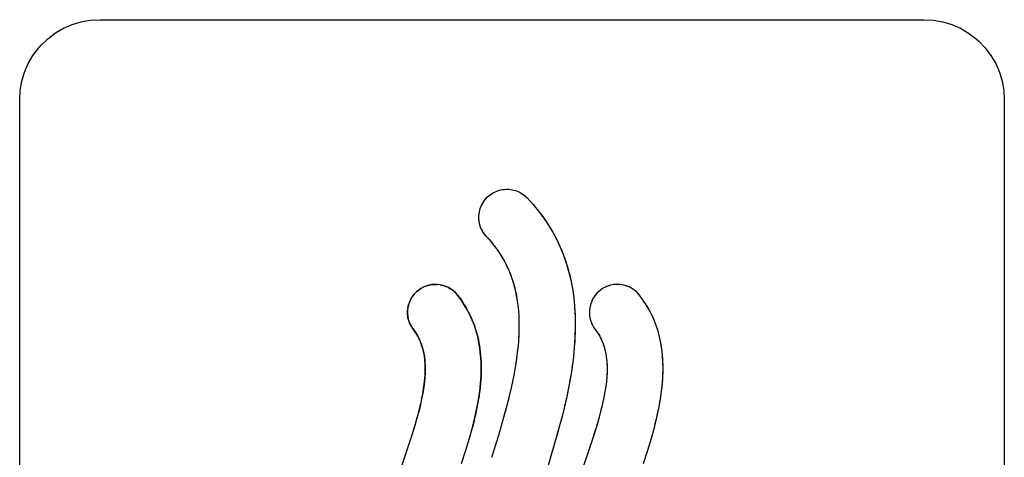
# Model space of a CAD drawing. Units: millimetres. Extents: x 31 to 818, y 144 to 401.
# Drawn here: x 542 to 554, y 170 to 176 of the extents above; entities that cross this region are included whole.
import ezdxf

# ---------------------------------------------------------------- set-up
doc = ezdxf.new("R2010")
doc.units = ezdxf.units.MM
doc.header["$LTSCALE"] = 46.255
doc.layers.add('IMPORT_IGES', color=7, linetype='CONTINUOUS')

msp = doc.modelspace()

# ---------------------------------------------------------------- linework, layer by layer
at = {"layer": 'IMPORT_IGES', "color": 7, "linetype": 'CONTINUOUS'}
for p, q in [((542.286, 175.5), (542.393, 175.546)), ((542.393, 175.546), (542.505, 175.58)), ((542.505, 175.58), (542.62, 175.6)), ((542.62, 175.6), (542.738, 175.607)), ((542.738, 175.607), (553.038, 175.607)), ((553.038, 175.607), (553.155, 175.6)), ((553.155, 175.6), (553.27, 175.58)), ((553.27, 175.58), (553.382, 175.546)), ((553.382, 175.546), (553.489, 175.5)), ((542.091, 175.37), (542.185, 175.441)), ((542.185, 175.441), (542.286, 175.5)), ((553.489, 175.5), (553.59, 175.44)), ((553.59, 175.44), (553.684, 175.37)), ((541.975, 175.254), (542.005, 175.288)), ((542.005, 175.288), (542.091, 175.37)), ((553.684, 175.37), (553.718, 175.339)), ((553.718, 175.339), (553.8, 175.254)), ((541.845, 175.059), (541.904, 175.16)), ((541.904, 175.16), (541.975, 175.254)), ((553.8, 175.254), (553.871, 175.16)), ((553.871, 175.16), (553.93, 175.058)), ((541.799, 174.951), (541.845, 175.059)), ((553.93, 175.058), (553.977, 174.951)), ((541.765, 174.84), (541.799, 174.951)), ((553.977, 174.951), (554.01, 174.839)), ((541.745, 174.724), (541.765, 174.84)), ((554.01, 174.839), (554.031, 174.724)), ((541.738, 174.607), (541.745, 174.724)), ((554.031, 174.724), (554.037, 174.607)), ((541.738, 164.307), (541.738, 174.607)), ((554.037, 174.607), (554.037, 164.307)), ((547.614, 173.421), (547.65, 173.444)), ((547.65, 173.444), (547.689, 173.463)), ((547.689, 173.463), (547.729, 173.477)), ((547.729, 173.477), (547.772, 173.486)), ((547.772, 173.486), (547.815, 173.49)), ((547.815, 173.49), (547.846, 173.489)), ((547.846, 173.489), (547.889, 173.483)), ((547.889, 173.483), (547.931, 173.473)), ((547.931, 173.473), (547.971, 173.457)), ((547.971, 173.457), (548.009, 173.436)), ((548.009, 173.436), (548.044, 173.411)), ((547.506, 173.288), (547.527, 173.326)), ((547.527, 173.326), (547.552, 173.361)), ((547.552, 173.361), (547.581, 173.393)), ((547.581, 173.393), (547.614, 173.421)), ((548.044, 173.411), (548.076, 173.382)), ((548.076, 173.382), (548.151, 173.3)), ((547.474, 173.163), (547.48, 173.206)), ((547.48, 173.206), (547.49, 173.248)), ((547.49, 173.248), (547.506, 173.288)), ((548.151, 173.3), (548.22, 173.216)), ((548.22, 173.216), (548.285, 173.13)), ((547.473, 173.132), (547.474, 173.163)), ((547.477, 173.088), (547.473, 173.132)), ((547.486, 173.046), (547.477, 173.088)), ((548.285, 173.13), (548.343, 173.042)), ((547.5, 173.005), (547.486, 173.046)), ((547.519, 172.967), (547.5, 173.005)), ((547.542, 172.931), (547.519, 172.967)), ((548.343, 173.042), (548.397, 172.952)), ((548.397, 172.952), (548.446, 172.86)), ((547.57, 172.898), (547.542, 172.931)), ((547.63, 172.831), (547.57, 172.898)), ((547.685, 172.762), (547.63, 172.831)), ((548.446, 172.86), (548.461, 172.83)), ((548.446, 172.86), (548.491, 172.765)), ((548.461, 172.83), (548.489, 172.769)), ((547.735, 172.691), (547.685, 172.762)), ((547.78, 172.618), (547.735, 172.691)), ((548.491, 172.765), (548.53, 172.668)), ((547.82, 172.542), (547.78, 172.618)), ((548.53, 172.668), (548.565, 172.568)), ((548.565, 172.568), (548.595, 172.466)), ((547.856, 172.463), (547.82, 172.542)), ((547.887, 172.382), (547.856, 172.463)), ((548.595, 172.466), (548.621, 172.36)), ((547.914, 172.297), (547.887, 172.382)), ((548.621, 172.36), (548.642, 172.25)), ((546.689, 172.203), (546.663, 172.176)), ((546.717, 172.227), (546.689, 172.203)), ((546.747, 172.249), (546.717, 172.227)), ((546.779, 172.266), (546.747, 172.249)), ((546.813, 172.281), (546.779, 172.266)), ((546.848, 172.291), (546.813, 172.281)), ((546.885, 172.298), (546.848, 172.291)), ((546.922, 172.301), (546.885, 172.298)), ((546.959, 172.301), (546.922, 172.301)), ((546.991, 172.297), (546.959, 172.301)), ((547.027, 172.289), (546.991, 172.297)), ((547.062, 172.277), (547.027, 172.289)), ((547.096, 172.261), (547.062, 172.277)), ((547.127, 172.242), (547.096, 172.261)), ((547.157, 172.22), (547.127, 172.242)), ((547.184, 172.195), (547.157, 172.22)), ((547.936, 172.208), (547.914, 172.297)), ((547.954, 172.115), (547.936, 172.208)), ((548.642, 172.25), (548.658, 172.137)), ((548.96, 172.203), (548.935, 172.176)), ((548.988, 172.227), (548.96, 172.203)), ((549.019, 172.249), (548.988, 172.227)), ((549.051, 172.266), (549.019, 172.249)), ((549.085, 172.281), (549.051, 172.266)), ((549.12, 172.291), (549.085, 172.281)), ((549.157, 172.298), (549.12, 172.291)), ((549.194, 172.301), (549.157, 172.298)), ((549.231, 172.301), (549.194, 172.301)), ((549.262, 172.297), (549.231, 172.301)), ((549.298, 172.289), (549.262, 172.297)), ((549.333, 172.277), (549.298, 172.289)), ((549.367, 172.261), (549.333, 172.277)), ((549.399, 172.243), (549.367, 172.261)), ((549.428, 172.22), (549.399, 172.243)), ((549.455, 172.195), (549.428, 172.22)), ((546.607, 172.081), (546.595, 172.046)), ((546.623, 172.115), (546.607, 172.081)), ((546.641, 172.146), (546.623, 172.115)), ((546.663, 172.176), (546.641, 172.146)), ((547.208, 172.167), (547.184, 172.195)), ((547.252, 172.108), (547.208, 172.167)), ((547.292, 172.047), (547.252, 172.108)), ((547.967, 172.019), (547.954, 172.115)), ((548.658, 172.137), (548.67, 172.02)), ((548.879, 172.081), (548.867, 172.046)), ((548.894, 172.115), (548.879, 172.081)), ((548.913, 172.146), (548.894, 172.115)), ((548.935, 172.176), (548.913, 172.146)), ((549.48, 172.167), (549.455, 172.195)), ((549.524, 172.108), (549.48, 172.167)), ((549.564, 172.047), (549.524, 172.108)), ((546.583, 171.978), (546.582, 171.941)), ((546.587, 172.01), (546.583, 171.978)), ((546.595, 172.046), (546.587, 172.01)), ((547.329, 171.984), (547.292, 172.047)), ((547.362, 171.92), (547.329, 171.984)), ((547.976, 171.917), (547.967, 172.019)), ((548.67, 172.02), (548.676, 171.899)), ((548.855, 171.978), (548.854, 171.941)), ((548.859, 172.01), (548.855, 171.978)), ((548.867, 172.046), (548.859, 172.01)), ((549.601, 171.984), (549.564, 172.047)), ((549.634, 171.92), (549.601, 171.984)), ((546.582, 171.941), (546.585, 171.904)), ((546.585, 171.904), (546.592, 171.868)), ((546.592, 171.868), (546.603, 171.832)), ((546.603, 171.832), (546.617, 171.799)), ((547.392, 171.854), (547.362, 171.92)), ((547.418, 171.787), (547.392, 171.854)), ((547.979, 171.81), (547.976, 171.917)), ((548.676, 171.899), (548.678, 171.773)), ((548.854, 171.941), (548.857, 171.904)), ((548.857, 171.904), (548.864, 171.868)), ((548.864, 171.868), (548.875, 171.832)), ((548.875, 171.832), (548.889, 171.799)), ((549.663, 171.854), (549.634, 171.92)), ((549.689, 171.787), (549.663, 171.854)), ((546.617, 171.799), (546.635, 171.766)), ((546.635, 171.766), (546.657, 171.736)), ((546.657, 171.736), (546.686, 171.696)), ((547.44, 171.717), (547.418, 171.787)), ((547.459, 171.646), (547.44, 171.717)), ((547.978, 171.697), (547.979, 171.81)), ((548.678, 171.773), (548.674, 171.641)), ((548.889, 171.799), (548.907, 171.766)), ((548.907, 171.766), (548.928, 171.736)), ((548.928, 171.736), (548.957, 171.696)), ((549.712, 171.717), (549.689, 171.787)), ((549.731, 171.646), (549.712, 171.717)), ((546.686, 171.696), (546.711, 171.653)), ((546.711, 171.653), (546.734, 171.608)), ((546.734, 171.608), (546.754, 171.561)), ((547.475, 171.572), (547.459, 171.646)), ((547.971, 171.577), (547.978, 171.697)), ((548.674, 171.641), (548.665, 171.504)), ((548.957, 171.696), (548.983, 171.653)), ((548.983, 171.653), (549.006, 171.608)), ((549.006, 171.608), (549.025, 171.561)), ((549.747, 171.572), (549.731, 171.646)), ((546.754, 171.561), (546.77, 171.511)), ((546.77, 171.511), (546.783, 171.458)), ((547.487, 171.495), (547.475, 171.572)), ((547.496, 171.416), (547.487, 171.495)), ((547.958, 171.45), (547.971, 171.577)), ((548.665, 171.504), (548.65, 171.361)), ((549.025, 171.561), (549.042, 171.511)), ((549.042, 171.511), (549.055, 171.458)), ((549.759, 171.495), (549.747, 171.572)), ((549.768, 171.416), (549.759, 171.495)), ((546.783, 171.458), (546.793, 171.401)), ((546.793, 171.401), (546.8, 171.34)), ((546.8, 171.34), (546.804, 171.275)), ((547.501, 171.334), (547.496, 171.416)), ((547.939, 171.314), (547.958, 171.45)), ((548.65, 171.361), (548.629, 171.21)), ((549.055, 171.458), (549.065, 171.401)), ((549.065, 171.401), (549.072, 171.34)), ((549.072, 171.34), (549.075, 171.275)), ((549.773, 171.334), (549.768, 171.416)), ((546.804, 171.275), (546.803, 171.206)), ((547.503, 171.248), (547.501, 171.334)), ((547.501, 171.159), (547.503, 171.248)), ((547.914, 171.168), (547.939, 171.314)), ((549.075, 171.275), (549.075, 171.206)), ((549.772, 171.159), (549.775, 171.248)), ((549.775, 171.248), (549.773, 171.334)), ((546.799, 171.131), (546.791, 171.05)), ((546.803, 171.206), (546.799, 171.131)), ((547.494, 171.065), (547.501, 171.159)), ((547.88, 171.01), (547.914, 171.168)), ((548.629, 171.21), (548.602, 171.051)), ((549.071, 171.131), (549.062, 171.05)), ((549.075, 171.206), (549.071, 171.131)), ((549.766, 171.066), (549.772, 171.159)), ((546.791, 171.05), (546.777, 170.962)), ((547.469, 170.864), (547.484, 170.967)), ((547.484, 170.967), (547.494, 171.065)), ((547.839, 170.837), (547.88, 171.01)), ((548.602, 171.051), (548.567, 170.882)), ((549.062, 171.05), (549.049, 170.962)), ((549.741, 170.865), (549.756, 170.968)), ((549.756, 170.968), (549.766, 171.066)), ((546.759, 170.866), (546.735, 170.76)), ((546.777, 170.962), (546.759, 170.866)), ((547.449, 170.755), (547.469, 170.864)), ((548.567, 170.882), (548.525, 170.701)), ((549.031, 170.866), (549.007, 170.76)), ((549.049, 170.962), (549.031, 170.866)), ((549.721, 170.756), (549.741, 170.865)), ((546.735, 170.76), (546.704, 170.643)), ((546.737, 170.768), (546.748, 170.817)), ((547.424, 170.639), (547.449, 170.755)), ((547.787, 170.643), (547.839, 170.837)), ((549.007, 170.76), (548.976, 170.643)), ((549.02, 170.817), (549.009, 170.768)), ((549.696, 170.64), (549.721, 170.756)), ((546.704, 170.643), (546.666, 170.511)), ((547.394, 170.515), (547.424, 170.639)), ((547.722, 170.42), (547.787, 170.643)), ((548.525, 170.701), (548.474, 170.504)), ((548.976, 170.643), (548.938, 170.511)), ((549.666, 170.515), (549.696, 170.64)), ((546.666, 170.511), (546.617, 170.357)), ((547.357, 170.381), (547.394, 170.515)), ((548.474, 170.504), (548.412, 170.285)), ((548.938, 170.511), (548.889, 170.357)), ((549.629, 170.381), (549.666, 170.515)), ((546.617, 170.357), (546.554, 170.167)), ((547.312, 170.232), (547.357, 170.381)), ((547.637, 170.142), (547.722, 170.42)), ((548.889, 170.357), (548.825, 170.167)), ((549.584, 170.232), (549.629, 170.381)), ((546.585, 170.262), (546.602, 170.309)), ((547.257, 170.063), (547.312, 170.232)), ((548.412, 170.285), (548.334, 170.029)), ((548.873, 170.309), (548.857, 170.262)), ((549.529, 170.063), (549.584, 170.232)), ((546.554, 170.167), (546.44, 169.84)), ((548.825, 170.167), (548.712, 169.84))]:
    msp.add_line(p, q, dxfattribs=at)
for points in [[(547.474, 173.163), (547.476, 173.185), (547.48, 173.206), (547.484, 173.227), (547.49, 173.248), (547.498, 173.268), (547.506, 173.288), (547.516, 173.307), (547.527, 173.326), (547.539, 173.344), (547.552, 173.361), (547.566, 173.377), (547.581, 173.393), (547.597, 173.407), (547.614, 173.421), (547.632, 173.433), (547.65, 173.444), (547.669, 173.454), (547.689, 173.463), (547.709, 173.471), (547.729, 173.477), (547.75, 173.482), (547.772, 173.486), (547.793, 173.488), (547.815, 173.49)], [(547.846, 173.489), (547.868, 173.487), (547.889, 173.483), (547.91, 173.479), (547.931, 173.473), (547.951, 173.465), (547.971, 173.457), (547.99, 173.447), (548.009, 173.436), (548.027, 173.424), (548.044, 173.411), (548.06, 173.397), (548.076, 173.382), (548.11, 173.345), (548.143, 173.308)], [(548.151, 173.3), (548.183, 173.261), (548.215, 173.223)], [(548.22, 173.216), (548.251, 173.176), (548.28, 173.135)], [(547.967, 172.019), (547.962, 172.067), (547.954, 172.115), (547.946, 172.162), (547.936, 172.208), (547.926, 172.253), (547.914, 172.297), (547.901, 172.339), (547.887, 172.382), (547.872, 172.423), (547.856, 172.463), (547.839, 172.503), (547.82, 172.542), (547.801, 172.58), (547.78, 172.618), (547.758, 172.655), (547.735, 172.691), (547.711, 172.727), (547.685, 172.762), (547.658, 172.797), (547.63, 172.831), (547.601, 172.865), (547.57, 172.898), (547.556, 172.914), (547.542, 172.931), (547.53, 172.948), (547.519, 172.967), (547.509, 172.986), (547.5, 173.005), (547.492, 173.026), (547.486, 173.046), (547.481, 173.067), (547.477, 173.088), (547.474, 173.11), (547.473, 173.132)], [(548.285, 173.13), (548.313, 173.089), (548.34, 173.047)], [(548.343, 173.042), (548.37, 172.999), (548.395, 172.956)], [(548.397, 172.952), (548.421, 172.908), (548.444, 172.864)], [(548.491, 172.765), (548.51, 172.719), (548.528, 172.673)], [(548.53, 172.668), (548.547, 172.621), (548.563, 172.574)], [(548.565, 172.568), (548.58, 172.521), (548.593, 172.472)], [(548.595, 172.466), (548.608, 172.417), (548.619, 172.368)], [(548.621, 172.36), (548.631, 172.311), (548.64, 172.261)], [(546.587, 172.01), (546.591, 172.028), (546.595, 172.046), (546.601, 172.064), (546.607, 172.081), (546.614, 172.098), (546.623, 172.115), (546.632, 172.131), (546.641, 172.146), (546.652, 172.161), (546.663, 172.176), (546.676, 172.19), (546.689, 172.203)], [(546.689, 172.203), (546.702, 172.215), (546.717, 172.227), (546.732, 172.238), (546.747, 172.249), (546.763, 172.258), (546.779, 172.266), (546.796, 172.274), (546.813, 172.281), (546.831, 172.287), (546.848, 172.291), (546.866, 172.295), (546.885, 172.298), (546.903, 172.3), (546.922, 172.301), (546.94, 172.301), (546.959, 172.301)], [(546.991, 172.297), (547.009, 172.293), (547.027, 172.289), (547.045, 172.283), (547.062, 172.277), (547.079, 172.269), (547.096, 172.261), (547.112, 172.252), (547.127, 172.242), (547.142, 172.232), (547.157, 172.22), (547.17, 172.208), (547.184, 172.195), (547.196, 172.181), (547.208, 172.167), (547.231, 172.138), (547.252, 172.108), (547.273, 172.077), (547.292, 172.047), (547.311, 172.016), (547.329, 171.984), (547.346, 171.952), (547.362, 171.92), (547.377, 171.887), (547.392, 171.854), (547.405, 171.821), (547.418, 171.787), (547.429, 171.752), (547.44, 171.717), (547.45, 171.682), (547.459, 171.646), (547.468, 171.609), (547.475, 171.572), (547.482, 171.533), (547.487, 171.495), (547.492, 171.456), (547.496, 171.416), (547.499, 171.375), (547.501, 171.334), (547.503, 171.291), (547.503, 171.248), (547.502, 171.203), (547.501, 171.159), (547.498, 171.112), (547.494, 171.065), (547.49, 171.016), (547.484, 170.967)], [(548.642, 172.25), (548.65, 172.201), (548.656, 172.151)], [(549.231, 172.301), (549.212, 172.301), (549.194, 172.301), (549.175, 172.3), (549.157, 172.298), (549.138, 172.295), (549.12, 172.291), (549.103, 172.287), (549.085, 172.281), (549.068, 172.274), (549.051, 172.266), (549.035, 172.258), (549.019, 172.249), (549.003, 172.238), (548.988, 172.227), (548.974, 172.215), (548.96, 172.203), (548.947, 172.19), (548.935, 172.176)], [(549.756, 170.968), (549.762, 171.017), (549.766, 171.066), (549.77, 171.112), (549.772, 171.159), (549.774, 171.204), (549.775, 171.248), (549.774, 171.291), (549.773, 171.334), (549.771, 171.375), (549.768, 171.416), (549.764, 171.456), (549.759, 171.495), (549.753, 171.534), (549.747, 171.572), (549.739, 171.609), (549.731, 171.646), (549.722, 171.682), (549.712, 171.717), (549.701, 171.752), (549.689, 171.787), (549.677, 171.821), (549.663, 171.854), (549.649, 171.887), (549.634, 171.92), (549.618, 171.952), (549.601, 171.984), (549.583, 172.016), (549.564, 172.047), (549.544, 172.077), (549.524, 172.108), (549.502, 172.138), (549.48, 172.167), (549.468, 172.182), (549.455, 172.195), (549.442, 172.208), (549.428, 172.22), (549.414, 172.232), (549.399, 172.243), (549.383, 172.252), (549.367, 172.261), (549.35, 172.27), (549.333, 172.277), (549.316, 172.283), (549.298, 172.289), (549.28, 172.293), (549.262, 172.297)], [(548.658, 172.137), (548.664, 172.088), (548.668, 172.038)], [(548.935, 172.176), (548.924, 172.161), (548.913, 172.146), (548.903, 172.131), (548.894, 172.115), (548.886, 172.098), (548.879, 172.081), (548.872, 172.064), (548.867, 172.046), (548.862, 172.028), (548.859, 172.01)], [(546.759, 170.866), (546.769, 170.914), (546.777, 170.962), (546.784, 171.006), (546.791, 171.05), (546.795, 171.09), (546.799, 171.131), (546.802, 171.168), (546.803, 171.206), (546.804, 171.24), (546.804, 171.275), (546.802, 171.308), (546.8, 171.34), (546.797, 171.371), (546.793, 171.401), (546.789, 171.429), (546.783, 171.458), (546.777, 171.484), (546.77, 171.511), (546.762, 171.536), (546.754, 171.561), (546.744, 171.585), (546.734, 171.608), (546.723, 171.631), (546.711, 171.653), (546.699, 171.675), (546.686, 171.696), (546.671, 171.716), (546.657, 171.736), (546.646, 171.751), (546.635, 171.766), (546.626, 171.782), (546.617, 171.799), (546.61, 171.815), (546.603, 171.832), (546.597, 171.85), (546.592, 171.868), (546.588, 171.886), (546.585, 171.904), (546.583, 171.922), (546.582, 171.941), (546.582, 171.96), (546.583, 171.978)], [(547.976, 171.917), (547.972, 171.967), (547.968, 172.016)], [(548.67, 172.02), (548.673, 171.97), (548.675, 171.92)], [(548.855, 171.978), (548.854, 171.96), (548.854, 171.941), (548.855, 171.922), (548.857, 171.904), (548.86, 171.886), (548.864, 171.868), (548.869, 171.85), (548.875, 171.832), (548.882, 171.815), (548.889, 171.799), (548.898, 171.782), (548.907, 171.766), (548.917, 171.751), (548.928, 171.736), (548.943, 171.716), (548.957, 171.696), (548.971, 171.675), (548.983, 171.653), (548.995, 171.631), (549.006, 171.608), (549.016, 171.585), (549.025, 171.561), (549.034, 171.536), (549.042, 171.511), (549.049, 171.484), (549.055, 171.458), (549.061, 171.429), (549.065, 171.401), (549.069, 171.371), (549.072, 171.34), (549.074, 171.308), (549.075, 171.275), (549.076, 171.24), (549.075, 171.206), (549.073, 171.168), (549.071, 171.131), (549.067, 171.09), (549.062, 171.05), (549.056, 171.006), (549.049, 170.962), (549.041, 170.914), (549.031, 170.866)], [(547.979, 171.81), (547.978, 171.86), (547.976, 171.91)], [(548.676, 171.899), (548.677, 171.849), (548.678, 171.799)], [(547.978, 171.697), (547.979, 171.747), (547.979, 171.797)], [(548.678, 171.773), (548.677, 171.723), (548.675, 171.673)], [(547.971, 171.577), (547.974, 171.627), (547.977, 171.677)], [(548.674, 171.641), (548.671, 171.591), (548.667, 171.542)], [(547.958, 171.45), (547.963, 171.5), (547.968, 171.549)], [(548.665, 171.504), (548.66, 171.455), (548.655, 171.405)], [(547.939, 171.314), (547.946, 171.363), (547.953, 171.413)], [(548.65, 171.361), (548.643, 171.311), (548.636, 171.262)], [(547.914, 171.168), (547.922, 171.217), (547.931, 171.267)], [(548.629, 171.21), (548.621, 171.161), (548.612, 171.111)], [(548.602, 171.051), (548.592, 171.002), (548.582, 170.953)], [(547.467, 170.853), (547.458, 170.804), (547.449, 170.755)], [(547.483, 170.963), (547.476, 170.913), (547.469, 170.864)], [(547.839, 170.837), (547.851, 170.885), (547.862, 170.934)], [(548.567, 170.882), (548.556, 170.833), (548.544, 170.784)], [(549.721, 170.756), (549.73, 170.805), (549.739, 170.854)], [(549.741, 170.865), (549.748, 170.914), (549.755, 170.963)], [(546.71, 170.664), (546.723, 170.712), (546.735, 170.76)], [(547.445, 170.737), (547.435, 170.688), (547.424, 170.639)], [(547.787, 170.643), (547.8, 170.691), (547.813, 170.74)], [(549.007, 170.76), (548.995, 170.712), (548.982, 170.663)], [(549.696, 170.64), (549.707, 170.688), (549.717, 170.737)], [(546.677, 170.547), (546.691, 170.595), (546.704, 170.643)], [(547.418, 170.612), (547.406, 170.563), (547.394, 170.515)], [(548.525, 170.701), (548.513, 170.652), (548.5, 170.604)], [(548.976, 170.643), (548.962, 170.595), (548.948, 170.547)], [(549.666, 170.515), (549.678, 170.564), (549.689, 170.613)], [(546.636, 170.415), (546.651, 170.463), (546.666, 170.511)], [(548.474, 170.504), (548.461, 170.456), (548.447, 170.408)], [(548.938, 170.511), (548.923, 170.463), (548.907, 170.415)]]:
    msp.add_lwpolyline(points, dxfattribs=at)

doc.saveas('drawing.dxf')
